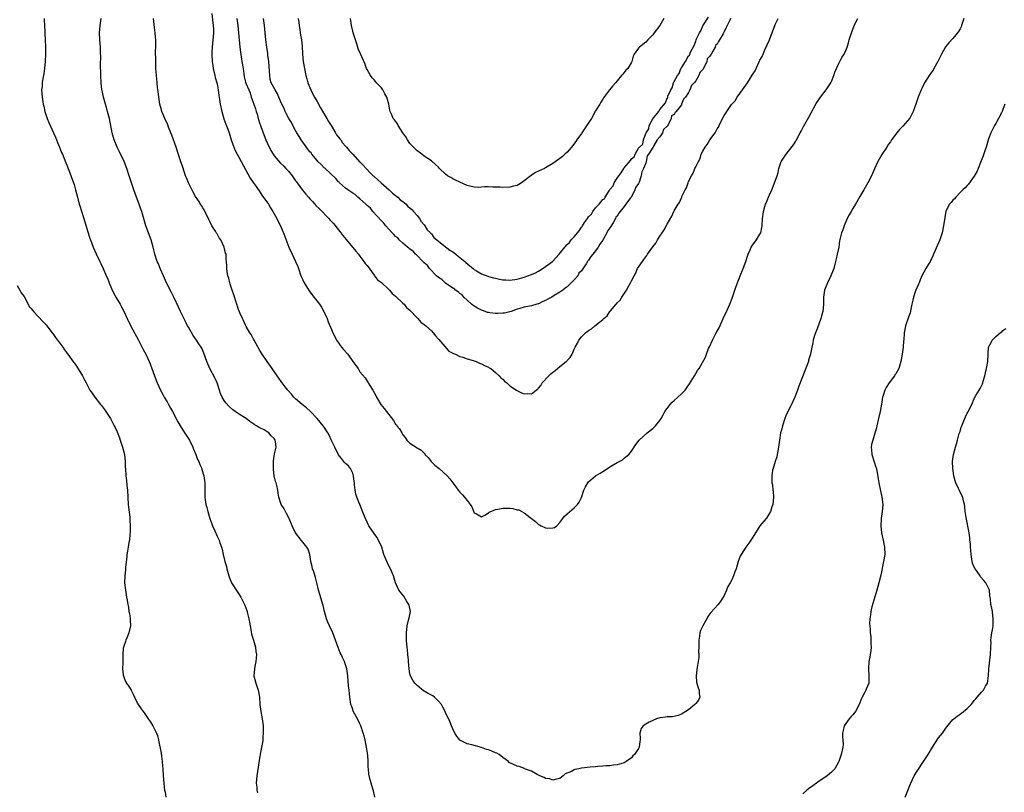
# Model space of a CAD drawing. Units: inches. Extents: x 2616000 to 2619000, y 1512000 to 1515000.
# Drawn here: x 2617180 to 2617455, y 1512440 to 1512657 of the extents above; entities that cross this region are included whole.
import ezdxf

# ---------------------------------------------------------------- set-up
doc = ezdxf.new("R2010")
doc.units = ezdxf.units.IN
doc.header["$MEASUREMENT"] = 0
doc.layers.add('LD26161512_2ft', color=254, linetype='Continuous')

msp = doc.modelspace()

# ---------------------------------------------------------------- linework, layer by layer
at = {"layer": 'LD26161512_2ft'}
for points, elevation in [([(2617233.59, 1512658.41), (2617233.81, 1512655.81), (2617233.93, 1512655), (2617233.97, 1512654.03), (2617233.98, 1512653), (2617233.66, 1512649), (2617233.58, 1512647.58), (2617233.56, 1512647), (2617233.61, 1512645), (2617233.81, 1512643.81), (2617233.91, 1512643), (2617234.4, 1512641), (2617234.51, 1512640.51), (2617234.94, 1512639), (2617235, 1512638.68), (2617235.31, 1512637), (2617235.48, 1512635.48), (2617235.7, 1512634.3), (2617235.88, 1512633), (2617236.3, 1512631), (2617236.89, 1512628.89), (2617237.43, 1512627.43), (2617237.98, 1512626.02), (2617238.36, 1512625), (2617239, 1512623), (2617239.66, 1512621), (2617240.07, 1512620.07), (2617240.62, 1512619), (2617241, 1512618.35), (2617241.76, 1512617), (2617243, 1512614.75), (2617244.31, 1512612.31), (2617245.11, 1512611.11), (2617245.66, 1512610.34), (2617246.75, 1512608.75), (2617247.58, 1512607.58), (2617249.38, 1512605), (2617250.01, 1512604.01), (2617250.63, 1512603), (2617251, 1512602.33), (2617251.77, 1512601), (2617252.16, 1512600.16), (2617252.74, 1512599), (2617253.4, 1512597.4), (2617253.58, 1512597), (2617253.99, 1512595.99), (2617255.1, 1512593), (2617256, 1512591), (2617256.99, 1512588.99), (2617257.6, 1512587.6), (2617257.77, 1512587), (2617258.45, 1512585), (2617258.61, 1512584.61), (2617259, 1512583.82), (2617259.41, 1512583), (2617260.77, 1512580.77), (2617262.09, 1512579), (2617263, 1512577.86), (2617263.66, 1512577), (2617264.21, 1512576.21), (2617264.93, 1512575), (2617265.84, 1512573), (2617266.13, 1512572.13), (2617267, 1512569.97), (2617267.43, 1512569), (2617267.95, 1512567.95), (2617268.48, 1512567), (2617269, 1512566.18), (2617269.5, 1512565.5), (2617270.39, 1512564.39), (2617271.59, 1512563), (2617273.06, 1512561), (2617273.85, 1512559.85), (2617274.47, 1512559), (2617275, 1512558.13), (2617276.43, 1512556.43), (2617277, 1512555.49), (2617277.2, 1512555.2), (2617277.29, 1512555), (2617277.74, 1512554.26), (2617278.58, 1512553), (2617278.75, 1512552.75), (2617279.46, 1512551.46), (2617279.67, 1512551), (2617280.84, 1512549), (2617281.83, 1512547.83), (2617282.4, 1512547), (2617284.43, 1512544.43), (2617285, 1512543.47), (2617285.22, 1512543.22), (2617285.38, 1512543), (2617286.12, 1512542.12), (2617286.69, 1512541), (2617286.82, 1512540.82), (2617287, 1512540.48), (2617287.7, 1512539.7), (2617288.17, 1512539), (2617289, 1512538.11), (2617291, 1512536.81), (2617292.16, 1512536.16), (2617293.13, 1512535.13), (2617293.21, 1512535), (2617294.08, 1512534.08), (2617294.97, 1512532.97), (2617296, 1512532), (2617297.17, 1512531), (2617299.4, 1512529), (2617300.16, 1512528.16), (2617301.05, 1512527.05), (2617301.87, 1512525.87), (2617302.52, 1512525), (2617303, 1512524.4), (2617303.68, 1512523.68), (2617304.27, 1512523), (2617305, 1512522.07), (2617305.88, 1512521), (2617306.32, 1512520.32), (2617307, 1512518.63), (2617307.68, 1512518.32), (2617309, 1512517.54), (2617309.98, 1512517.98), (2617311, 1512518.61), (2617311.21, 1512518.79), (2617313, 1512519.56), (2617313.64, 1512519.64), (2617315, 1512519.96), (2617315.92, 1512519.92), (2617317, 1512519.9), (2617317.8, 1512519.8), (2617319, 1512519.51), (2617319.45, 1512519.45), (2617320.29, 1512519), (2617321, 1512518.67), (2617322.68, 1512517.32), (2617324.2, 1512516.2), (2617325, 1512515.4), (2617325.29, 1512515.29), (2617325.72, 1512515), (2617327, 1512514.47), (2617327.64, 1512514.36), (2617329, 1512514.41), (2617329.48, 1512514.52), (2617330.11, 1512515), (2617331, 1512515.96), (2617331.8, 1512517), (2617332.29, 1512517.71), (2617333, 1512518.33), (2617335, 1512519.99), (2617335.88, 1512521), (2617336.34, 1512521.66), (2617337, 1512522.89), (2617337.71, 1512525), (2617338.13, 1512525.87), (2617338.77, 1512527), (2617339, 1512527.28), (2617341, 1512529), (2617342.22, 1512529.78), (2617343.5, 1512530.5), (2617345, 1512531.46), (2617347, 1512532.68), (2617348.5, 1512533.5), (2617349, 1512533.89), (2617350.3, 1512535), (2617351, 1512535.9), (2617352.22, 1512537.78), (2617353.15, 1512539), (2617355.42, 1512541), (2617357, 1512542.26), (2617357.75, 1512543), (2617359, 1512544.49), (2617359.31, 1512545), (2617359.91, 1512546.09), (2617360.4, 1512547), (2617361, 1512547.81), (2617361.86, 1512549), (2617362.41, 1512549.59), (2617363, 1512550.09), (2617364.04, 1512551), (2617365, 1512551.91), (2617366.04, 1512553), (2617366.44, 1512553.56), (2617367.23, 1512554.77), (2617368.64, 1512557), (2617369, 1512557.61), (2617369.55, 1512558.45), (2617369.94, 1512559), (2617371.76, 1512562.24), (2617372.01, 1512563), (2617372.61, 1512564.61), (2617372.86, 1512565.14), (2617373.7, 1512567), (2617374.78, 1512569), (2617375, 1512569.45), (2617375.56, 1512570.44), (2617377, 1512573.65), (2617377.44, 1512574.56), (2617378.17, 1512576.17), (2617378.57, 1512577), (2617379.25, 1512578.75), (2617379.97, 1512581), (2617380.21, 1512581.79), (2617381, 1512583.71), (2617381.49, 1512585), (2617382.28, 1512587), (2617383.01, 1512589), (2617383.49, 1512590.51), (2617383.67, 1512591), (2617384.26, 1512592.26), (2617384.58, 1512593), (2617384.74, 1512593.26), (2617386.02, 1512595), (2617387, 1512596.59), (2617387.21, 1512597), (2617387.54, 1512598.46), (2617387.65, 1512599), (2617387.75, 1512601), (2617387.87, 1512602.13), (2617387.98, 1512603), (2617388.34, 1512604.34), (2617388.55, 1512605), (2617388.7, 1512605.3), (2617389, 1512606.09), (2617389.38, 1512607), (2617389.67, 1512607.67), (2617390.29, 1512609), (2617391, 1512610.76), (2617391.11, 1512611), (2617391.82, 1512613), (2617392.09, 1512613.91), (2617392.31, 1512615), (2617392.95, 1512617), (2617393, 1512617.09), (2617393.81, 1512618.19), (2617394.29, 1512619), (2617395, 1512619.87), (2617396.36, 1512621.64), (2617397, 1512622.62), (2617397.23, 1512623), (2617398.28, 1512625), (2617398.5, 1512625.5), (2617399.19, 1512626.81), (2617400.65, 1512629.35), (2617401.37, 1512630.63), (2617402.77, 1512633.23), (2617403.57, 1512634.43), (2617403.98, 1512635), (2617405.5, 1512637), (2617406.82, 1512639), (2617407, 1512639.35), (2617407.66, 1512641), (2617408, 1512642), (2617408.42, 1512643), (2617409, 1512644.2), (2617409.96, 1512646.04), (2617410.53, 1512647), (2617411, 1512648.08), (2617411.39, 1512649), (2617411.81, 1512650.19), (2617412, 1512651), (2617412.42, 1512652.42), (2617413.34, 1512655), (2617414.44, 1512657)], 8370), ([(2617257.72, 1512657), (2617257.86, 1512655.86), (2617257.98, 1512655), (2617258.17, 1512653.83), (2617258.37, 1512652.37), (2617258.61, 1512651), (2617258.79, 1512649.21), (2617258.93, 1512647), (2617259.14, 1512645), (2617259.45, 1512643), (2617259.85, 1512641), (2617260.12, 1512640.12), (2617260.41, 1512639), (2617261.23, 1512637), (2617261.83, 1512635.83), (2617262.27, 1512635), (2617263, 1512633.81), (2617264, 1512632), (2617265.76, 1512629), (2617266.17, 1512628.17), (2617266.93, 1512627), (2617268.15, 1512625), (2617268.45, 1512624.45), (2617269, 1512623.82), (2617269.34, 1512623.34), (2617269.62, 1512623), (2617270.17, 1512622.17), (2617271, 1512621.3), (2617271.25, 1512621), (2617272.01, 1512620.01), (2617273.01, 1512619), (2617274.92, 1512616.92), (2617275, 1512616.86), (2617275.9, 1512615.9), (2617276.71, 1512615), (2617277.83, 1512613.83), (2617278.74, 1512613), (2617278.85, 1512612.85), (2617279, 1512612.76), (2617279.89, 1512611.89), (2617280.98, 1512611), (2617283.19, 1512609), (2617284.09, 1512608.09), (2617285, 1512607.49), (2617285.26, 1512607.26), (2617285.58, 1512607), (2617286.27, 1512606.27), (2617287, 1512605.77), (2617287.93, 1512605), (2617288.41, 1512604.41), (2617289, 1512603.98), (2617289.49, 1512603.49), (2617290.02, 1512603), (2617291, 1512601.86), (2617291.68, 1512601), (2617292.13, 1512600.13), (2617293, 1512599.2), (2617293.16, 1512599), (2617293.86, 1512597.86), (2617294.74, 1512597), (2617294.83, 1512596.83), (2617295, 1512596.72), (2617295.74, 1512595.74), (2617297, 1512594.66), (2617298.54, 1512593.46), (2617300.15, 1512592.15), (2617301, 1512591.64), (2617301.38, 1512591.38), (2617301.85, 1512591), (2617302.47, 1512590.47), (2617303, 1512590.09), (2617304.37, 1512589), (2617304.67, 1512588.67), (2617305.75, 1512587.75), (2617306.68, 1512587), (2617307, 1512586.71), (2617307.64, 1512586.36), (2617309, 1512585.51), (2617310.83, 1512584.83), (2617311, 1512584.79), (2617312.41, 1512584.41), (2617313, 1512584.27), (2617314.06, 1512584.06), (2617315, 1512583.85), (2617315.82, 1512583.82), (2617317, 1512583.72), (2617319, 1512584.02), (2617321, 1512584.62), (2617323, 1512585.33), (2617324.16, 1512585.84), (2617325, 1512586.24), (2617325.5, 1512586.51), (2617327, 1512587.57), (2617328.88, 1512589), (2617330.78, 1512591), (2617332.35, 1512593), (2617333, 1512593.73), (2617333.67, 1512594.33), (2617334.16, 1512595), (2617335, 1512595.91), (2617336.39, 1512597.61), (2617337, 1512598.58), (2617337.21, 1512598.79), (2617337.31, 1512599), (2617337.89, 1512599.89), (2617338.68, 1512601), (2617339, 1512601.44), (2617339.81, 1512602.19), (2617340.25, 1512603), (2617341, 1512603.97), (2617341.96, 1512605), (2617343, 1512606.3), (2617343.44, 1512606.56), (2617343.64, 1512607), (2617344.79, 1512608.79), (2617345, 1512609.1), (2617345.86, 1512610.14), (2617346.21, 1512611), (2617347, 1512612.35), (2617347.45, 1512613), (2617348.16, 1512613.84), (2617348.85, 1512615), (2617349, 1512615.2), (2617350.73, 1512617.27), (2617351, 1512617.73), (2617351.77, 1512618.23), (2617352.06, 1512619), (2617353, 1512620.68), (2617353.27, 1512621), (2617354.18, 1512621.82), (2617354.36, 1512623), (2617355, 1512624.78), (2617355.1, 1512625), (2617355.9, 1512626.1), (2617356.01, 1512627), (2617357, 1512628.9), (2617357.28, 1512629.28), (2617358.67, 1512631), (2617359, 1512631.48), (2617360.57, 1512633.43), (2617361, 1512634.71), (2617361.18, 1512634.82), (2617361.17, 1512635), (2617361.22, 1512635.22), (2617362.08, 1512637), (2617362.42, 1512637.58), (2617362.83, 1512639), (2617363, 1512639.36), (2617363.92, 1512641), (2617364.37, 1512641.63), (2617364.88, 1512643), (2617365, 1512643.22), (2617366.14, 1512645), (2617367, 1512646.55), (2617367.25, 1512646.75), (2617367.32, 1512647), (2617367.55, 1512647.55), (2617368.59, 1512649.41), (2617369, 1512650.62), (2617369.18, 1512651), (2617369.26, 1512651.26), (2617370.07, 1512653), (2617370.42, 1512653.58), (2617371, 1512654.97), (2617372.61, 1512657.39)], 8368), ([(2617186.56, 1512657), (2617186.6, 1512656.6), (2617186.66, 1512655), (2617186.77, 1512653.23), (2617186.81, 1512652.81), (2617186.93, 1512651), (2617187.02, 1512649), (2617187.02, 1512647.02), (2617186.9, 1512645), (2617186.68, 1512643), (2617186.47, 1512641.53), (2617186.23, 1512640.23), (2617186.06, 1512639), (2617186.01, 1512637.99), (2617185.88, 1512637), (2617186.02, 1512635), (2617186.37, 1512633), (2617186.48, 1512632.48), (2617186.83, 1512631), (2617187.47, 1512629), (2617187.89, 1512627.89), (2617189.23, 1512625), (2617189.74, 1512623.74), (2617190.09, 1512623), (2617190.32, 1512622.32), (2617190.93, 1512621), (2617191.5, 1512619.5), (2617191.73, 1512619), (2617192.22, 1512617.78), (2617192.63, 1512616.63), (2617193, 1512615.74), (2617193.19, 1512615.19), (2617193.47, 1512614.53), (2617194.85, 1512611), (2617195, 1512610.52), (2617195.42, 1512609), (2617195.91, 1512607), (2617196.42, 1512605), (2617196.56, 1512604.56), (2617197.04, 1512603.04), (2617197.72, 1512601), (2617198.49, 1512598.49), (2617198.92, 1512597), (2617199.43, 1512595.43), (2617199.56, 1512595), (2617200.34, 1512593), (2617201.16, 1512591.16), (2617202.2, 1512589), (2617202.44, 1512588.44), (2617203.12, 1512587), (2617203.97, 1512585), (2617204.29, 1512584.29), (2617204.78, 1512583), (2617205.46, 1512581.46), (2617205.65, 1512581), (2617206.71, 1512579), (2617207.89, 1512577), (2617208.29, 1512576.29), (2617209, 1512574.9), (2617209.87, 1512573), (2617210.89, 1512570.89), (2617213, 1512566.99), (2617214.32, 1512564.32), (2617215.02, 1512563), (2617215.98, 1512561), (2617216.3, 1512560.3), (2617216.79, 1512559), (2617217.91, 1512555.91), (2617218.26, 1512555), (2617219.15, 1512553), (2617219.79, 1512551.79), (2617220.24, 1512551), (2617221, 1512549.74), (2617221.42, 1512549), (2617221.97, 1512547.97), (2617222.52, 1512547), (2617224.06, 1512544.06), (2617225, 1512542.52), (2617226.4, 1512540.4), (2617227.27, 1512539), (2617228.24, 1512537), (2617228.44, 1512536.44), (2617229.03, 1512535), (2617229.57, 1512533.57), (2617229.86, 1512533), (2617230.15, 1512532.15), (2617230.71, 1512531), (2617230.77, 1512530.77), (2617231.34, 1512529), (2617231.59, 1512527), (2617231.57, 1512526.43), (2617231.63, 1512523.63), (2617231.61, 1512523), (2617231.69, 1512522.31), (2617231.88, 1512521), (2617232.12, 1512520.12), (2617232.41, 1512519), (2617233, 1512517.04), (2617233.53, 1512515.53), (2617233.74, 1512515), (2617234.37, 1512513.63), (2617235, 1512512.14), (2617235.56, 1512511), (2617235.8, 1512510.2), (2617236.22, 1512509), (2617236.42, 1512508.42), (2617236.73, 1512507), (2617237.22, 1512505), (2617237.62, 1512503.62), (2617237.75, 1512503), (2617238.28, 1512501), (2617238.45, 1512500.45), (2617239.09, 1512499), (2617240.62, 1512496.62), (2617241, 1512496.07), (2617241.66, 1512495), (2617242.78, 1512492.78), (2617243.33, 1512491.33), (2617243.42, 1512491), (2617243.53, 1512490.47), (2617243.9, 1512489), (2617244.25, 1512487), (2617244.57, 1512485.43), (2617244.69, 1512484.69), (2617245.18, 1512483), (2617245.73, 1512481), (2617245.86, 1512479.86), (2617246.01, 1512479), (2617245.91, 1512477.91), (2617245.88, 1512477), (2617245.58, 1512475.58), (2617245.47, 1512475), (2617245.33, 1512473), (2617245.82, 1512471), (2617246.53, 1512469), (2617246.62, 1512468.62), (2617246.93, 1512467), (2617247, 1512465), (2617247.23, 1512463), (2617247.62, 1512461), (2617247.88, 1512459), (2617247.94, 1512457), (2617247.84, 1512455.84), (2617247.8, 1512455), (2617247.7, 1512454.3), (2617247.1, 1512451.1), (2617247.08, 1512450.92), (2617247, 1512450.53), (2617246.13, 1512445), (2617246.03, 1512444.03), (2617246, 1512443), (2617246.13, 1512441.87), (2617246.16, 1512441), (2617246.3, 1512440.3)], 8376), ([(2617279.16, 1512439), (2617278.81, 1512440.81), (2617278.66, 1512441.34), (2617278.15, 1512443), (2617277.85, 1512443.85), (2617277.49, 1512445.49), (2617277.36, 1512447), (2617277.32, 1512447.32), (2617277.31, 1512449), (2617277.2, 1512450.8), (2617276.87, 1512453), (2617276.44, 1512455), (2617276.17, 1512456.17), (2617275.95, 1512457), (2617275.27, 1512459), (2617275, 1512459.58), (2617274.28, 1512461), (2617273.15, 1512463.15), (2617273, 1512463.62), (2617272.61, 1512464.61), (2617272.5, 1512465), (2617272.15, 1512467), (2617272.08, 1512468.08), (2617271.95, 1512469), (2617271.81, 1512470.19), (2617271.62, 1512473), (2617271.35, 1512475), (2617271, 1512476.1), (2617270.7, 1512477), (2617270.12, 1512478.12), (2617269.75, 1512479), (2617269.48, 1512479.48), (2617268.92, 1512480.92), (2617267.42, 1512485), (2617266.51, 1512487), (2617266.01, 1512488.01), (2617265.63, 1512489), (2617265.05, 1512491), (2617264.69, 1512492.69), (2617264.61, 1512493), (2617264.42, 1512493.59), (2617263.79, 1512495.79), (2617263.4, 1512497), (2617262.91, 1512499), (2617262.52, 1512500.52), (2617262.07, 1512502.07), (2617261.73, 1512503), (2617261.62, 1512503.62), (2617261.25, 1512505), (2617260.94, 1512507), (2617260.47, 1512508.47), (2617260.18, 1512509), (2617259, 1512510.46), (2617258.59, 1512511), (2617256.96, 1512513), (2617256.02, 1512515), (2617255.24, 1512517), (2617254.47, 1512518.47), (2617254.14, 1512519), (2617253.77, 1512519.77), (2617252.95, 1512521), (2617252.31, 1512523), (2617252.16, 1512524.16), (2617252.01, 1512525), (2617251.72, 1512526.28), (2617251.53, 1512527), (2617251.37, 1512527.37), (2617251.02, 1512529), (2617250.79, 1512530.79), (2617250.77, 1512533), (2617250.79, 1512533.21), (2617251.12, 1512535.12), (2617251.54, 1512537), (2617251.37, 1512538.63), (2617251.3, 1512539), (2617251, 1512539.41), (2617250.18, 1512540.18), (2617249.49, 1512541), (2617249, 1512541.34), (2617248.18, 1512541.82), (2617247, 1512542.4), (2617246.58, 1512542.58), (2617246.05, 1512543), (2617245.38, 1512543.38), (2617245, 1512543.68), (2617244.18, 1512544.18), (2617243.11, 1512545), (2617241, 1512546.33), (2617239.44, 1512547.44), (2617238.39, 1512548.39), (2617237.45, 1512549.45), (2617237, 1512550.07), (2617236.44, 1512551), (2617235.99, 1512551.99), (2617235.65, 1512553), (2617235.01, 1512555.01), (2617234.38, 1512556.38), (2617232.97, 1512559), (2617232.38, 1512560.38), (2617232.15, 1512561), (2617231.35, 1512563.35), (2617230.73, 1512564.73), (2617230.57, 1512565), (2617229.95, 1512565.95), (2617229.24, 1512567), (2617228.31, 1512568.31), (2617227, 1512570.56), (2617226.77, 1512571), (2617226.17, 1512572.17), (2617224.79, 1512575), (2617224.23, 1512576.23), (2617223, 1512578.77), (2617222.26, 1512580.26), (2617221.86, 1512581), (2617221.59, 1512581.59), (2617220.88, 1512583), (2617220.02, 1512585), (2617219.19, 1512586.81), (2617218.5, 1512588.5), (2617218.25, 1512589), (2617217.61, 1512591), (2617217.48, 1512591.48), (2617217.13, 1512593), (2617216.53, 1512595), (2617215.78, 1512597), (2617215.06, 1512599), (2617213.93, 1512603), (2617213.67, 1512603.67), (2617213.21, 1512605), (2617212.41, 1512607), (2617211.67, 1512609), (2617211.02, 1512611.02), (2617210.42, 1512613), (2617209.74, 1512615), (2617208.96, 1512617), (2617207.68, 1512619.68), (2617207.03, 1512621), (2617206.2, 1512623), (2617205.64, 1512625), (2617204.86, 1512629), (2617204.36, 1512631), (2617204.04, 1512632.04), (2617203.8, 1512633), (2617203.24, 1512635), (2617202.82, 1512636.82), (2617202.78, 1512637), (2617202.54, 1512639), (2617202.48, 1512641), (2617202.4, 1512644.4), (2617202.41, 1512645), (2617202.44, 1512645.56), (2617202.33, 1512648.33), (2617202.34, 1512649), (2617202.21, 1512651), (2617202.12, 1512653), (2617202.24, 1512655), (2617202.56, 1512657)], 8374), ([(2617444.06, 1512657), (2617443.62, 1512655.62), (2617443.45, 1512655), (2617443.31, 1512654.69), (2617443, 1512654.08), (2617442.59, 1512653.4), (2617442.3, 1512653), (2617441, 1512651.38), (2617439.84, 1512650.16), (2617438.97, 1512649.03), (2617437.78, 1512647), (2617436.79, 1512645), (2617435.71, 1512643), (2617435.45, 1512642.55), (2617435, 1512641.98), (2617434.33, 1512641), (2617433.06, 1512639), (2617432.4, 1512637.6), (2617432.09, 1512637), (2617431.27, 1512635), (2617430.69, 1512633.31), (2617429.87, 1512631), (2617428.92, 1512629.08), (2617427, 1512626.85), (2617426.08, 1512625.92), (2617425.27, 1512625), (2617423.85, 1512623), (2617423.51, 1512622.49), (2617423, 1512621.8), (2617422.48, 1512621), (2617421.07, 1512618.93), (2617420.37, 1512617.63), (2617420.01, 1512617), (2617419.05, 1512614.95), (2617418.19, 1512613), (2617417.23, 1512611), (2617416.12, 1512609), (2617415, 1512607.15), (2617413.73, 1512605), (2617413, 1512603.86), (2617412.49, 1512603), (2617411.96, 1512602.04), (2617411.4, 1512601), (2617410.56, 1512599), (2617410.16, 1512597.84), (2617409.84, 1512597), (2617409.47, 1512595.47), (2617409.27, 1512594.73), (2617409.03, 1512593), (2617408.64, 1512591), (2617408.32, 1512589.68), (2617408.17, 1512589), (2617407.63, 1512587), (2617407.48, 1512586.52), (2617406.85, 1512585), (2617405.87, 1512583), (2617405.08, 1512581), (2617404.79, 1512579), (2617404.76, 1512577), (2617404.56, 1512575), (2617404.19, 1512573.81), (2617404, 1512573), (2617403, 1512570.17), (2617402.53, 1512569), (2617402.26, 1512568.26), (2617401.89, 1512567), (2617401.82, 1512566.18), (2617401.49, 1512565), (2617401.12, 1512563), (2617400.63, 1512561.37), (2617400.54, 1512561), (2617399.6, 1512558.4), (2617397.88, 1512554.12), (2617397.5, 1512553), (2617396.78, 1512551), (2617395.82, 1512549), (2617394.78, 1512547), (2617394.23, 1512545.77), (2617393.96, 1512545), (2617393.3, 1512543), (2617393, 1512541.78), (2617392.78, 1512541), (2617392.45, 1512539), (2617392.19, 1512537), (2617391.98, 1512535.98), (2617391.84, 1512535), (2617391.71, 1512534.29), (2617391.28, 1512533), (2617390.65, 1512531), (2617390.54, 1512530.54), (2617390.32, 1512529), (2617390.36, 1512527), (2617390.48, 1512526.48), (2617390.62, 1512525), (2617390.67, 1512524.67), (2617390.76, 1512523), (2617390.58, 1512521), (2617390.32, 1512520.32), (2617389.96, 1512519), (2617388.83, 1512517.17), (2617388.7, 1512517), (2617387, 1512515.03), (2617386.25, 1512513.75), (2617385.73, 1512513), (2617385, 1512511.8), (2617384.43, 1512511), (2617383.87, 1512510.13), (2617383, 1512509), (2617381.73, 1512507), (2617381.46, 1512506.54), (2617380.85, 1512505), (2617380.3, 1512503), (2617379.93, 1512502.07), (2617379.63, 1512501), (2617379, 1512499.67), (2617378.65, 1512499), (2617378.02, 1512497.98), (2617377.67, 1512497), (2617377, 1512495.48), (2617376.72, 1512495), (2617376, 1512494), (2617375.25, 1512493), (2617373.28, 1512490.72), (2617372.41, 1512489.59), (2617372.15, 1512489), (2617371, 1512487.01), (2617370.33, 1512485.67), (2617370.17, 1512485), (2617370.07, 1512484.07), (2617369.85, 1512483), (2617369.85, 1512481), (2617369.82, 1512479.82), (2617369.88, 1512479), (2617369.88, 1512478.12), (2617369.71, 1512477), (2617369.38, 1512475.38), (2617369.36, 1512474.64), (2617369.1, 1512473), (2617369.23, 1512471.23), (2617369.65, 1512469.65), (2617369.98, 1512469), (2617369.96, 1512467.96), (2617370.17, 1512467), (2617369.76, 1512466.24), (2617369, 1512465.23), (2617368.8, 1512465), (2617367, 1512463.49), (2617366.28, 1512463), (2617365, 1512462.24), (2617364.07, 1512461.93), (2617362.43, 1512461.57), (2617361, 1512461.57), (2617360.54, 1512461.46), (2617359, 1512461.29), (2617358.06, 1512461), (2617357, 1512460.55), (2617356.01, 1512460.01), (2617355, 1512459.51), (2617354.27, 1512459), (2617353.77, 1512458.23), (2617353.33, 1512457), (2617353.43, 1512455.43), (2617353.43, 1512455), (2617353.35, 1512454.65), (2617353.2, 1512453), (2617353, 1512452.68), (2617351.84, 1512451), (2617351.4, 1512450.6), (2617351, 1512450.01), (2617349.57, 1512449), (2617349, 1512448.66), (2617347, 1512448.06), (2617345.97, 1512447.97), (2617345, 1512447.79), (2617343.81, 1512447.81), (2617343, 1512447.7), (2617341.64, 1512447.64), (2617341, 1512447.57), (2617339.42, 1512447.42), (2617337, 1512447.16), (2617336.27, 1512447), (2617335.2, 1512446.8), (2617335, 1512446.7), (2617334.26, 1512446.26), (2617332.47, 1512445.53), (2617331.93, 1512445), (2617331, 1512444.31), (2617330.07, 1512444.07), (2617329, 1512443.76), (2617328.18, 1512444.18), (2617327, 1512444.31), (2617326.59, 1512444.59), (2617325.37, 1512445), (2617325.14, 1512445.14), (2617324.58, 1512445.42), (2617323, 1512446.32), (2617321.11, 1512447), (2617321.05, 1512447.05), (2617319.63, 1512447.63), (2617319, 1512447.72), (2617317, 1512448.65), (2617316.79, 1512448.79), (2617316.62, 1512449), (2617315, 1512450.11), (2617313.96, 1512451), (2617313.36, 1512451.36), (2617313, 1512451.5), (2617311.95, 1512451.95), (2617311, 1512452.3), (2617310.43, 1512452.43), (2617309, 1512452.93), (2617306.35, 1512453.65), (2617305, 1512453.98), (2617303, 1512455), (2617302.1, 1512456.1), (2617301.59, 1512457), (2617301, 1512458.13), (2617300.62, 1512459), (2617300.18, 1512460.18), (2617299, 1512462.7), (2617298.88, 1512463), (2617298.21, 1512464.21), (2617297.8, 1512465), (2617297, 1512465.93), (2617295.85, 1512467), (2617295.37, 1512467.37), (2617295, 1512467.61), (2617294.08, 1512468.08), (2617293, 1512468.76), (2617292.84, 1512468.84), (2617291, 1512470.31), (2617290.65, 1512470.65), (2617290.36, 1512471), (2617289.8, 1512471.8), (2617289.16, 1512473), (2617289, 1512473.57), (2617288.76, 1512475), (2617288.64, 1512477), (2617288.58, 1512477.42), (2617288.46, 1512479), (2617288.3, 1512480.3), (2617288.19, 1512481), (2617288.13, 1512481.87), (2617288.02, 1512483), (2617288, 1512485), (2617288.24, 1512487), (2617288.74, 1512489), (2617288.78, 1512489.22), (2617289.15, 1512491), (2617288.78, 1512492.78), (2617288.72, 1512493), (2617288.18, 1512493.82), (2617287.26, 1512495.26), (2617286.39, 1512496.39), (2617285.89, 1512497), (2617284.98, 1512499), (2617284.39, 1512501), (2617283.54, 1512503), (2617283, 1512503.99), (2617282.5, 1512505), (2617281.71, 1512507), (2617281.09, 1512509), (2617280.22, 1512511), (2617279.78, 1512511.78), (2617279, 1512512.81), (2617277.54, 1512515), (2617277.35, 1512515.35), (2617277, 1512516.03), (2617276.54, 1512517), (2617275.76, 1512519), (2617275.52, 1512519.52), (2617274.17, 1512523), (2617273.89, 1512523.89), (2617273.67, 1512525), (2617273.53, 1512526.47), (2617273.45, 1512527), (2617273.42, 1512527.42), (2617273.23, 1512529), (2617273, 1512529.78), (2617272.38, 1512531), (2617271.77, 1512531.77), (2617271, 1512532.43), (2617270.72, 1512532.72), (2617269.81, 1512533.81), (2617269, 1512534.89), (2617267.97, 1512537), (2617267, 1512538.89), (2617266.35, 1512540.35), (2617265.99, 1512541), (2617265, 1512542.61), (2617264.72, 1512543), (2617263.07, 1512545), (2617261.1, 1512547.1), (2617260.06, 1512548.06), (2617258.85, 1512549), (2617257, 1512550.51), (2617256.48, 1512551), (2617255.83, 1512551.83), (2617254.82, 1512553), (2617254.06, 1512553.94), (2617253.24, 1512555), (2617253.15, 1512555.15), (2617253, 1512555.36), (2617252.34, 1512556.34), (2617251.79, 1512557), (2617251, 1512558.18), (2617250.47, 1512559), (2617249, 1512560.95), (2617247.66, 1512563), (2617247, 1512564.05), (2617245.98, 1512565.98), (2617245.36, 1512567), (2617245.23, 1512567.23), (2617245, 1512567.6), (2617244.51, 1512568.51), (2617244.2, 1512569), (2617243.17, 1512570.83), (2617243, 1512571.15), (2617242.43, 1512572.43), (2617242.12, 1512573), (2617241.37, 1512574.63), (2617241, 1512575.58), (2617239.66, 1512579.66), (2617239.2, 1512581), (2617238.68, 1512582.68), (2617238.56, 1512583), (2617238.29, 1512584.29), (2617238.06, 1512585), (2617237.82, 1512586.18), (2617237.76, 1512587), (2617237.76, 1512587.76), (2617237.65, 1512589), (2617237.55, 1512589.55), (2617237.51, 1512591), (2617237.35, 1512591.35), (2617237.04, 1512593), (2617236.03, 1512595), (2617235.61, 1512595.61), (2617235, 1512596.72), (2617234.87, 1512596.87), (2617234.53, 1512597.47), (2617233.57, 1512599), (2617233, 1512600.21), (2617232.72, 1512600.72), (2617232.61, 1512601), (2617232.18, 1512601.82), (2617231.4, 1512603.4), (2617231, 1512604.01), (2617230.62, 1512604.62), (2617230.36, 1512605), (2617229.86, 1512605.86), (2617229, 1512607.15), (2617228.35, 1512608.35), (2617227, 1512611.04), (2617226.42, 1512612.42), (2617226.2, 1512613), (2617225.81, 1512614.19), (2617225.39, 1512615.39), (2617224.81, 1512617.19), (2617223.53, 1512621), (2617222.34, 1512624.34), (2617222.08, 1512625), (2617221.42, 1512626.58), (2617221.19, 1512627.19), (2617220.36, 1512629), (2617219.55, 1512631), (2617219.42, 1512631.42), (2617219, 1512633), (2617218.7, 1512635), (2617218.53, 1512636.53), (2617218.35, 1512637.65), (2617218.23, 1512639), (2617218.15, 1512640.15), (2617218.01, 1512641), (2617217.92, 1512642.08), (2617217.88, 1512643), (2617217.82, 1512643.82), (2617217.84, 1512645), (2617217.87, 1512646.13), (2617217.8, 1512647), (2617217.76, 1512647.76), (2617217.82, 1512649), (2617217.83, 1512650.17), (2617217.84, 1512651), (2617217.81, 1512651.81), (2617217.71, 1512653), (2617217.49, 1512654.51), (2617217.25, 1512657)], 8372), ([(2617240.55, 1512657), (2617240.81, 1512655), (2617241.03, 1512653), (2617241.39, 1512649), (2617241.6, 1512647.6), (2617241.76, 1512646.24), (2617241.98, 1512645), (2617242.27, 1512643), (2617242.53, 1512641.47), (2617242.64, 1512640.64), (2617243, 1512639.15), (2617243.07, 1512638.93), (2617243.86, 1512637), (2617244.23, 1512636.23), (2617244.58, 1512635), (2617245, 1512633.74), (2617245.26, 1512633), (2617245.74, 1512631.74), (2617245.91, 1512631), (2617246.19, 1512630.19), (2617246.53, 1512629), (2617247, 1512627.49), (2617247.14, 1512627.14), (2617247.16, 1512627), (2617247.23, 1512626.77), (2617247.87, 1512625), (2617248.65, 1512623), (2617249, 1512622.2), (2617250.07, 1512620.07), (2617250.7, 1512619), (2617251, 1512618.58), (2617252.63, 1512616.63), (2617253.7, 1512615.7), (2617254.28, 1512615), (2617254.62, 1512614.62), (2617255, 1512614.22), (2617255.99, 1512613), (2617256.4, 1512612.4), (2617257, 1512611.59), (2617257.28, 1512611.28), (2617257.43, 1512611), (2617258.94, 1512608.94), (2617259.87, 1512607.87), (2617260.56, 1512607), (2617261, 1512606.49), (2617261.74, 1512605.74), (2617262.39, 1512605), (2617262.66, 1512604.66), (2617263.72, 1512603.72), (2617266.33, 1512601), (2617266.62, 1512600.62), (2617267.6, 1512599.6), (2617269, 1512597.82), (2617269.39, 1512597.39), (2617269.69, 1512597), (2617270.22, 1512596.22), (2617271.16, 1512595.16), (2617273.85, 1512591.85), (2617274.57, 1512591), (2617275, 1512590.47), (2617276.13, 1512589), (2617276.46, 1512588.46), (2617277, 1512587.82), (2617279, 1512585.13), (2617279.11, 1512585), (2617279.89, 1512583.89), (2617281, 1512583.06), (2617283, 1512581.23), (2617283.24, 1512581), (2617284.02, 1512580.02), (2617285, 1512579.27), (2617287, 1512577.36), (2617287.36, 1512577), (2617288.08, 1512576.08), (2617289, 1512575.32), (2617291, 1512573.25), (2617291.26, 1512573), (2617292.03, 1512572.03), (2617293, 1512571.38), (2617293.19, 1512571.19), (2617293.45, 1512571), (2617295, 1512569.55), (2617295.55, 1512569), (2617296.13, 1512568.13), (2617297, 1512567.26), (2617297.11, 1512567.11), (2617299.91, 1512563.91), (2617301, 1512563.34), (2617301.19, 1512563.19), (2617301.72, 1512563), (2617303, 1512562.36), (2617303.83, 1512562.17), (2617305, 1512561.73), (2617306.7, 1512561.3), (2617307.59, 1512561), (2617308.51, 1512560.5), (2617309, 1512560.36), (2617309.84, 1512559.84), (2617311, 1512559.39), (2617311.23, 1512559.23), (2617311.63, 1512559), (2617313, 1512557.93), (2617313.98, 1512557), (2617314.43, 1512556.43), (2617315, 1512556.03), (2617315.47, 1512555.47), (2617316.1, 1512555), (2617317, 1512554.22), (2617318.8, 1512553), (2617318.91, 1512552.91), (2617320.24, 1512552.24), (2617321, 1512551.94), (2617322.01, 1512552.01), (2617323, 1512551.98), (2617324.3, 1512553), (2617324.73, 1512553.27), (2617325, 1512553.54), (2617325.69, 1512554.31), (2617326.06, 1512555), (2617327.86, 1512557), (2617328.48, 1512557.52), (2617329, 1512558.02), (2617329.61, 1512558.39), (2617330.27, 1512559), (2617331, 1512559.57), (2617332.77, 1512561), (2617332.89, 1512561.11), (2617333, 1512561.26), (2617333.9, 1512562.1), (2617334.38, 1512563), (2617335, 1512564.44), (2617335.28, 1512565), (2617335.89, 1512566.11), (2617336.29, 1512567), (2617337, 1512567.89), (2617338.11, 1512569), (2617338.62, 1512569.38), (2617339, 1512569.71), (2617339.84, 1512570.16), (2617340.74, 1512571), (2617342.04, 1512572.04), (2617343, 1512572.76), (2617343.26, 1512573), (2617344.22, 1512573.78), (2617345, 1512574.96), (2617345.17, 1512575.17), (2617346.7, 1512577), (2617346.84, 1512577.16), (2617347, 1512577.37), (2617347.85, 1512578.15), (2617348.34, 1512579), (2617349.67, 1512581), (2617350.34, 1512582.34), (2617350.73, 1512583), (2617351, 1512583.57), (2617351.74, 1512585), (2617352.21, 1512585.79), (2617352.75, 1512587), (2617354.07, 1512589), (2617354.49, 1512589.51), (2617355, 1512590.27), (2617355.35, 1512590.65), (2617355.55, 1512591), (2617357, 1512593.1), (2617357.85, 1512594.15), (2617358.32, 1512595), (2617359, 1512596.09), (2617359.59, 1512597), (2617360.17, 1512597.83), (2617361, 1512599.41), (2617362.34, 1512601.66), (2617362.92, 1512603), (2617363, 1512603.15), (2617364.1, 1512605), (2617364.46, 1512605.54), (2617365, 1512606.84), (2617365.09, 1512607), (2617365.14, 1512607.14), (2617366.07, 1512609), (2617366.39, 1512609.61), (2617366.86, 1512611), (2617367, 1512611.33), (2617367.86, 1512613), (2617368.28, 1512613.72), (2617368.77, 1512615), (2617369, 1512615.51), (2617369.76, 1512617), (2617370.21, 1512617.79), (2617370.58, 1512619), (2617371, 1512619.88), (2617371.63, 1512621), (2617372.24, 1512621.76), (2617372.99, 1512623), (2617374.43, 1512625), (2617374.64, 1512625.36), (2617375, 1512626.07), (2617375.39, 1512626.61), (2617375.54, 1512627), (2617376.05, 1512628.05), (2617377, 1512629.88), (2617377.48, 1512630.53), (2617377.71, 1512631), (2617379, 1512632.92), (2617380.02, 1512633.98), (2617380.63, 1512635), (2617382.12, 1512637), (2617383, 1512638.31), (2617383.33, 1512638.67), (2617383.49, 1512639), (2617384.22, 1512640.22), (2617384.85, 1512641.15), (2617385, 1512641.45), (2617385.67, 1512642.33), (2617385.91, 1512643), (2617386.64, 1512644.64), (2617386.89, 1512645.11), (2617387, 1512645.37), (2617387.64, 1512646.36), (2617387.85, 1512647), (2617388.47, 1512648.47), (2617388.82, 1512649.18), (2617389, 1512649.63), (2617389.68, 1512651), (2617390.02, 1512652.02), (2617390.45, 1512653), (2617391, 1512654.58), (2617391.15, 1512654.85), (2617391.18, 1512655), (2617391.29, 1512655.29), (2617392.13, 1512657)], 8368), ([(2617378.71, 1512657), (2617378.57, 1512656.57), (2617377.79, 1512655), (2617377.49, 1512654.51), (2617377, 1512653.29), (2617376.86, 1512653.14), (2617376.83, 1512653), (2617376.67, 1512652.67), (2617375.66, 1512651), (2617375.4, 1512650.6), (2617375, 1512649.77), (2617374.58, 1512649.42), (2617374.45, 1512649), (2617373.84, 1512647.84), (2617373.3, 1512647), (2617373, 1512646.44), (2617372.25, 1512645.75), (2617372.08, 1512645), (2617371.37, 1512643.37), (2617371, 1512642.69), (2617370.16, 1512641.84), (2617369.87, 1512641), (2617369, 1512639.55), (2617368.55, 1512639), (2617367.79, 1512638.21), (2617367.34, 1512637), (2617367, 1512636.32), (2617366.11, 1512635), (2617365.61, 1512634.39), (2617365.07, 1512633), (2617365, 1512632.87), (2617363.56, 1512631), (2617363.28, 1512630.72), (2617363, 1512630.15), (2617362.23, 1512629.77), (2617362.16, 1512629), (2617361.27, 1512627.27), (2617361, 1512626.85), (2617360.03, 1512625.97), (2617359.71, 1512625), (2617359, 1512623.84), (2617358.21, 1512623), (2617357.22, 1512621.22), (2617357.06, 1512621), (2617357, 1512620.87), (2617355.78, 1512619), (2617355.44, 1512618.56), (2617355.16, 1512617), (2617355, 1512616.48), (2617354.38, 1512615), (2617353.88, 1512614.12), (2617353.75, 1512613), (2617353.14, 1512611.14), (2617353, 1512610.82), (2617352.2, 1512609.8), (2617351.99, 1512609), (2617351, 1512607.11), (2617350.77, 1512606.77), (2617349.43, 1512605), (2617349, 1512604.38), (2617347.86, 1512603), (2617347.45, 1512602.55), (2617347, 1512601.68), (2617346.62, 1512601.38), (2617346.52, 1512601), (2617345.97, 1512599.97), (2617345.2, 1512598.8), (2617345, 1512598.4), (2617344.36, 1512597.64), (2617344.14, 1512597), (2617343.11, 1512595.11), (2617343, 1512594.93), (2617342.13, 1512593.87), (2617341.7, 1512593), (2617341, 1512592.01), (2617340.2, 1512591), (2617339.63, 1512590.37), (2617339, 1512589.33), (2617338.82, 1512589.18), (2617338.76, 1512589), (2617338.37, 1512588.37), (2617337, 1512586.4), (2617336.32, 1512585.68), (2617335.97, 1512585), (2617335, 1512583.89), (2617334.17, 1512583), (2617333, 1512581.92), (2617332.44, 1512581.56), (2617331.83, 1512581), (2617331, 1512580.39), (2617329.42, 1512579.42), (2617328.69, 1512579), (2617327.58, 1512578.42), (2617327, 1512578.07), (2617326.24, 1512577.76), (2617325, 1512577.14), (2617324.89, 1512577.11), (2617324.57, 1512577), (2617323, 1512576.59), (2617322.47, 1512576.47), (2617321, 1512576.17), (2617319.81, 1512575.81), (2617319, 1512575.61), (2617317.32, 1512575), (2617317, 1512574.91), (2617315.46, 1512574.54), (2617315, 1512574.48), (2617313.62, 1512574.38), (2617313, 1512574.39), (2617311.38, 1512574.62), (2617311, 1512574.68), (2617310.75, 1512574.75), (2617310.03, 1512575), (2617309.3, 1512575.3), (2617309, 1512575.39), (2617307.94, 1512575.94), (2617306.66, 1512576.66), (2617306.23, 1512577), (2617305, 1512578.16), (2617304.07, 1512579), (2617303.65, 1512579.65), (2617303, 1512580.03), (2617302.5, 1512580.5), (2617301.74, 1512581), (2617301.4, 1512581.4), (2617301, 1512581.55), (2617299, 1512582.94), (2617297.93, 1512583.93), (2617297, 1512584.54), (2617296.44, 1512585), (2617294.45, 1512587), (2617293.88, 1512587.88), (2617293, 1512588.61), (2617292.82, 1512588.82), (2617290.82, 1512590.82), (2617290.6, 1512591), (2617289.9, 1512591.9), (2617289, 1512592.42), (2617288.7, 1512592.7), (2617288.3, 1512593), (2617287, 1512594.12), (2617286.01, 1512595), (2617285.57, 1512595.57), (2617285, 1512595.96), (2617284.51, 1512596.51), (2617284.02, 1512597), (2617283, 1512598.09), (2617282.23, 1512599), (2617281.72, 1512599.72), (2617281, 1512600.33), (2617278.59, 1512603), (2617277.93, 1512603.93), (2617277, 1512604.7), (2617276.7, 1512605), (2617275, 1512606.55), (2617274.44, 1512607), (2617273.71, 1512607.71), (2617273, 1512608.07), (2617271.66, 1512609), (2617271, 1512609.5), (2617269.31, 1512611), (2617269.19, 1512611.19), (2617269, 1512611.31), (2617268.22, 1512612.22), (2617265.25, 1512615), (2617265.14, 1512615.14), (2617265, 1512615.22), (2617264.14, 1512616.14), (2617263.24, 1512617), (2617263, 1512617.26), (2617261.55, 1512619), (2617261.36, 1512619.36), (2617261, 1512619.68), (2617260.42, 1512620.42), (2617259, 1512622.36), (2617258.55, 1512623), (2617258, 1512624), (2617257.36, 1512625), (2617257, 1512625.63), (2617256.26, 1512627), (2617255.86, 1512627.86), (2617255.13, 1512629), (2617254.39, 1512630.39), (2617254.09, 1512631), (2617253.79, 1512631.79), (2617253, 1512633.41), (2617251.9, 1512635.9), (2617251.23, 1512637), (2617250.16, 1512639), (2617249.91, 1512639.91), (2617249.76, 1512641), (2617249.73, 1512642.27), (2617249.61, 1512643.61), (2617249.5, 1512645), (2617249.25, 1512646.75), (2617249.21, 1512647.21), (2617248.9, 1512649), (2617248.66, 1512651), (2617248.5, 1512653), (2617248.32, 1512655), (2617248.02, 1512657)], 8368), ([(2617360.12, 1512657), (2617358.94, 1512655), (2617357.4, 1512653), (2617357, 1512652.44), (2617355.64, 1512651), (2617355, 1512650.36), (2617353.27, 1512649), (2617353, 1512648.68), (2617351.76, 1512647), (2617351.53, 1512646.47), (2617351.1, 1512645), (2617351, 1512644.76), (2617349.99, 1512643), (2617349.49, 1512642.51), (2617349, 1512641.88), (2617348.58, 1512641.42), (2617348.26, 1512641), (2617347, 1512639.56), (2617346.53, 1512639), (2617345.81, 1512638.19), (2617344.88, 1512637), (2617343.22, 1512634.78), (2617343, 1512634.45), (2617342.44, 1512633.56), (2617342.14, 1512633), (2617341, 1512631.15), (2617339.79, 1512629), (2617339, 1512627.75), (2617337.92, 1512626.08), (2617337.13, 1512625), (2617337, 1512624.77), (2617335.72, 1512623), (2617335.45, 1512622.55), (2617334.24, 1512621), (2617333, 1512619.59), (2617332.4, 1512619), (2617331.67, 1512618.33), (2617331, 1512617.81), (2617329, 1512616.37), (2617327, 1512615.16), (2617326.67, 1512615), (2617324.13, 1512613.87), (2617322.91, 1512613.09), (2617321, 1512611.54), (2617320.22, 1512611), (2617319.46, 1512610.54), (2617319, 1512610.28), (2617317.98, 1512610.02), (2617317, 1512609.79), (2617315, 1512609.73), (2617314.22, 1512609.78), (2617313, 1512609.83), (2617312.19, 1512609.81), (2617311, 1512609.84), (2617309.84, 1512609.84), (2617309, 1512609.75), (2617308.29, 1512609.71), (2617307, 1512609.8), (2617305, 1512610.28), (2617303, 1512611.14), (2617301.77, 1512611.77), (2617301, 1512612.14), (2617300.47, 1512612.47), (2617299.55, 1512613), (2617299, 1512613.44), (2617297.31, 1512615), (2617297, 1512615.34), (2617296.16, 1512616.16), (2617295, 1512617.17), (2617293, 1512618.47), (2617292.34, 1512619), (2617291.56, 1512619.56), (2617291, 1512619.93), (2617290.49, 1512620.49), (2617289.97, 1512621), (2617289, 1512622.03), (2617288.31, 1512623), (2617287.83, 1512623.83), (2617287.02, 1512625), (2617285.75, 1512627), (2617285.48, 1512627.48), (2617284.64, 1512628.64), (2617284.34, 1512629), (2617283.94, 1512630.06), (2617283.49, 1512631), (2617283.35, 1512631.35), (2617283.12, 1512633), (2617282.5, 1512635), (2617281.94, 1512635.94), (2617281.41, 1512637), (2617281, 1512637.61), (2617279.68, 1512639), (2617279.36, 1512639.36), (2617279, 1512639.84), (2617278.4, 1512640.4), (2617277.97, 1512641), (2617277, 1512642.76), (2617276.89, 1512643), (2617276.39, 1512644.39), (2617275.15, 1512647.15), (2617274.55, 1512648.55), (2617274.13, 1512649.87), (2617273.72, 1512651), (2617273.54, 1512651.54), (2617273.12, 1512653), (2617273, 1512653.48), (2617272.69, 1512655), (2617272.45, 1512656.45), (2617272.37, 1512657)], 8366), ([(2617455.51, 1512633), (2617455, 1512631.49), (2617454.8, 1512631), (2617454.57, 1512630.57), (2617453.8, 1512629), (2617453, 1512627.56), (2617452.63, 1512627), (2617451.62, 1512625), (2617451, 1512623.3), (2617450.3, 1512621), (2617449.92, 1512619.92), (2617449.46, 1512618.54), (2617448.7, 1512616.7), (2617448.06, 1512615), (2617447.78, 1512614.22), (2617447, 1512612.84), (2617445.4, 1512610.6), (2617445, 1512610.26), (2617444.43, 1512609.57), (2617443.77, 1512609), (2617443, 1512608.29), (2617441.79, 1512607), (2617441.44, 1512606.56), (2617441, 1512606.16), (2617440.5, 1512605.5), (2617440.04, 1512605), (2617439, 1512603.04), (2617438.72, 1512601.28), (2617438.42, 1512599), (2617437.96, 1512597), (2617437.31, 1512595), (2617437, 1512594.17), (2617436.62, 1512593.38), (2617436.07, 1512592.07), (2617435.6, 1512591), (2617435.39, 1512590.61), (2617435, 1512589.73), (2617434.74, 1512589.26), (2617434.62, 1512589), (2617433.42, 1512587), (2617432.35, 1512585), (2617431.86, 1512583.86), (2617431.52, 1512583), (2617431.4, 1512582.6), (2617431, 1512581.81), (2617430.67, 1512581), (2617430.46, 1512580.46), (2617429.96, 1512579), (2617429.82, 1512578.18), (2617429.54, 1512577), (2617429.16, 1512575.16), (2617429.15, 1512575), (2617429, 1512574.64), (2617428.61, 1512573.39), (2617427.72, 1512571), (2617427.37, 1512569), (2617427.24, 1512567), (2617427.2, 1512566.8), (2617427.05, 1512565), (2617426.81, 1512563), (2617426.48, 1512561), (2617425.84, 1512559), (2617425, 1512557.58), (2617424.77, 1512557.23), (2617424.64, 1512557), (2617423.2, 1512555), (2617422.33, 1512553.67), (2617422, 1512553), (2617421.49, 1512551.49), (2617421.31, 1512551), (2617420.99, 1512549.01), (2617420.69, 1512547), (2617420.22, 1512545), (2617419.72, 1512543), (2617419.6, 1512542.4), (2617419, 1512540.23), (2617418.55, 1512539), (2617418.24, 1512537.76), (2617418.1, 1512537), (2617418.23, 1512536.23), (2617418.31, 1512535), (2617419, 1512532.9), (2617419.45, 1512531.45), (2617419.58, 1512531), (2617420.13, 1512528.13), (2617420.29, 1512527), (2617420.75, 1512524.75), (2617421.13, 1512523), (2617421.35, 1512521), (2617421.23, 1512519), (2617420.95, 1512517), (2617420.84, 1512515), (2617421.02, 1512513), (2617421.48, 1512511), (2617421.86, 1512509), (2617421.91, 1512507), (2617421.62, 1512505), (2617420.8, 1512501.2), (2617420.26, 1512499), (2617419.99, 1512498.01), (2617419.68, 1512497), (2617418.34, 1512492.34), (2617418.03, 1512491), (2617417.96, 1512490.04), (2617417.75, 1512489), (2617417.66, 1512487.66), (2617417.81, 1512486.19), (2617417.87, 1512485), (2617418.01, 1512484.01), (2617418.07, 1512483), (2617418.04, 1512481.96), (2617418.11, 1512481), (2617418.01, 1512480.01), (2617417.88, 1512479), (2617417.75, 1512478.25), (2617417.51, 1512477), (2617417.34, 1512475), (2617417.52, 1512473), (2617417.48, 1512471.48), (2617417.45, 1512471), (2617416.71, 1512469.29), (2617416.62, 1512469), (2617416.23, 1512468.23), (2617415.57, 1512467), (2617415.38, 1512466.62), (2617414.73, 1512465), (2617413.73, 1512463), (2617413, 1512462.12), (2617412.45, 1512461.55), (2617412, 1512461), (2617411, 1512459.71), (2617410.6, 1512459), (2617410.25, 1512457.75), (2617410.13, 1512457), (2617410.11, 1512456.11), (2617410.21, 1512455), (2617410.25, 1512453.75), (2617410.21, 1512453), (2617409.77, 1512451), (2617409.07, 1512449), (2617409, 1512448.86), (2617407.91, 1512447), (2617407.52, 1512446.48), (2617407, 1512446), (2617405.85, 1512445), (2617403.23, 1512443.23), (2617401.77, 1512442.23), (2617400.6, 1512441.4), (2617400.09, 1512441), (2617399, 1512440.01)], 8374), ([(2617179, 1512582.24), (2617179.78, 1512581), (2617180.17, 1512580.17), (2617181, 1512579.17), (2617182.14, 1512577), (2617182.4, 1512576.4), (2617183, 1512575.82), (2617183.32, 1512575.32), (2617183.58, 1512575), (2617186.21, 1512572.21), (2617187, 1512571.46), (2617187.22, 1512571.22), (2617187.38, 1512571), (2617188.89, 1512569), (2617188.93, 1512568.93), (2617189, 1512568.85), (2617189.75, 1512567.75), (2617190.37, 1512567), (2617190.58, 1512566.58), (2617191, 1512566.14), (2617191.86, 1512565), (2617192.3, 1512564.3), (2617193.18, 1512563.18), (2617193.27, 1512563), (2617194.82, 1512560.82), (2617195, 1512560.63), (2617195.65, 1512559.65), (2617197.35, 1512557), (2617197.9, 1512555.9), (2617198.39, 1512555), (2617199, 1512553.71), (2617199.4, 1512553), (2617200.08, 1512552.08), (2617200.76, 1512551), (2617202.35, 1512549), (2617202.65, 1512548.65), (2617203.51, 1512547.51), (2617205, 1512545.27), (2617205.16, 1512545), (2617206.22, 1512543), (2617206.47, 1512542.47), (2617207, 1512541.27), (2617207.67, 1512539.67), (2617207.89, 1512539), (2617208.57, 1512537), (2617209.07, 1512534.93), (2617209.29, 1512533), (2617209.32, 1512531.32), (2617209.36, 1512531), (2617209.47, 1512529), (2617209.64, 1512527.64), (2617209.75, 1512526.25), (2617209.91, 1512525), (2617210.14, 1512521), (2617210.22, 1512520.22), (2617210.56, 1512517.44), (2617210.61, 1512517), (2617210.61, 1512516.61), (2617210.71, 1512515), (2617210.71, 1512513.29), (2617210.68, 1512513), (2617210.62, 1512512.62), (2617210.49, 1512511), (2617210.35, 1512510.35), (2617210.12, 1512509), (2617209.91, 1512507.91), (2617209.77, 1512507), (2617209.72, 1512506.28), (2617209.4, 1512503.4), (2617209.36, 1512502.64), (2617209.15, 1512501), (2617209.07, 1512499.07), (2617209.33, 1512497), (2617209.7, 1512495), (2617209.81, 1512494.19), (2617210.03, 1512493), (2617210.2, 1512492.2), (2617210.35, 1512491), (2617210.47, 1512490.47), (2617210.66, 1512489), (2617210.69, 1512488.69), (2617210.74, 1512487), (2617210.32, 1512485), (2617209.83, 1512483.83), (2617209.5, 1512483), (2617209.39, 1512482.61), (2617208.78, 1512481), (2617208.74, 1512480.74), (2617208.61, 1512479), (2617208.63, 1512477.37), (2617208.62, 1512477), (2617208.63, 1512476.63), (2617208.56, 1512475), (2617208.74, 1512473.26), (2617208.79, 1512473), (2617209, 1512472.44), (2617209.42, 1512471.42), (2617209.63, 1512471), (2617210.18, 1512470.18), (2617210.95, 1512468.95), (2617211.65, 1512467.65), (2617211.92, 1512467), (2617212.75, 1512465.25), (2617212.88, 1512465), (2617213.79, 1512463.79), (2617214.28, 1512463), (2617214.61, 1512462.61), (2617215.75, 1512461), (2617216.25, 1512460.25), (2617217.02, 1512459), (2617218.04, 1512457), (2617218.29, 1512456.29), (2617218.62, 1512455), (2617219.36, 1512451.36), (2617219.45, 1512450.55), (2617219.67, 1512449), (2617219.76, 1512447.76), (2617219.84, 1512447), (2617219.92, 1512445), (2617220.02, 1512444.02), (2617220.06, 1512443), (2617220.17, 1512441.83), (2617220.31, 1512441), (2617220.44, 1512440.44), (2617220.65, 1512439)], 8378), ([(2617427.62, 1512439), (2617428.62, 1512441.38), (2617429.18, 1512442.82), (2617429.24, 1512443), (2617430.21, 1512445), (2617431, 1512446.3), (2617432.77, 1512449), (2617434.06, 1512451), (2617435.26, 1512453), (2617435.92, 1512454.08), (2617437, 1512455.64), (2617438.07, 1512457), (2617439, 1512458.38), (2617439.27, 1512458.73), (2617441, 1512460.79), (2617441.24, 1512461), (2617442.25, 1512461.75), (2617443, 1512462.32), (2617443.42, 1512462.58), (2617445, 1512463.83), (2617446.14, 1512465), (2617446.54, 1512465.46), (2617447, 1512466.1), (2617447.44, 1512466.56), (2617447.77, 1512467), (2617449, 1512468.43), (2617449.57, 1512469), (2617450.15, 1512470.15), (2617450.66, 1512471), (2617450.97, 1512473.03), (2617451.1, 1512475), (2617451.58, 1512479), (2617451.66, 1512481), (2617451.69, 1512482.31), (2617451.67, 1512483), (2617451.75, 1512483.75), (2617451.93, 1512485), (2617452.11, 1512485.89), (2617452.27, 1512487), (2617452.28, 1512488.28), (2617452.32, 1512489), (2617452.19, 1512489.81), (2617452.05, 1512491), (2617451.92, 1512491.92), (2617451.65, 1512493), (2617451.52, 1512494.48), (2617451.47, 1512495), (2617451.39, 1512495.39), (2617451.23, 1512497), (2617450.26, 1512499), (2617449.65, 1512499.65), (2617448.75, 1512500.75), (2617448.61, 1512501), (2617447.78, 1512502.22), (2617447.2, 1512503), (2617447.12, 1512503.12), (2617447, 1512503.41), (2617446.5, 1512504.5), (2617446.4, 1512505), (2617446.32, 1512505.68), (2617446.09, 1512507), (2617446.06, 1512508.06), (2617445.96, 1512509), (2617445.96, 1512509.96), (2617445.79, 1512511), (2617445.75, 1512511.75), (2617445.53, 1512513), (2617444.7, 1512517.3), (2617444.45, 1512519), (2617444.35, 1512520.35), (2617444.25, 1512521), (2617443.97, 1512522.03), (2617443.76, 1512523), (2617443.52, 1512523.52), (2617442.84, 1512524.84), (2617442.57, 1512525.43), (2617441.8, 1512527), (2617441.6, 1512527.6), (2617441.25, 1512529), (2617440.99, 1512531), (2617440.93, 1512533), (2617441.2, 1512535), (2617441.72, 1512537), (2617442.02, 1512537.98), (2617442.29, 1512539), (2617442.8, 1512540.8), (2617443, 1512541.41), (2617443.35, 1512542.65), (2617443.48, 1512543), (2617443.89, 1512543.89), (2617444.5, 1512545.5), (2617445, 1512546.49), (2617445.18, 1512546.82), (2617445.3, 1512547), (2617446.28, 1512549), (2617447, 1512550.61), (2617447.47, 1512551.47), (2617448.36, 1512553), (2617448.6, 1512553.4), (2617449, 1512554.19), (2617449.28, 1512554.72), (2617449.39, 1512555), (2617449.52, 1512555.52), (2617449.98, 1512557), (2617450.18, 1512557.82), (2617450.39, 1512559), (2617450.8, 1512561), (2617450.92, 1512563), (2617451, 1512565.01), (2617451.71, 1512566.29), (2617452.04, 1512567), (2617453, 1512568), (2617454.24, 1512569), (2617454.68, 1512569.32), (2617455, 1512569.62), (2617455.81, 1512570.19)], 8376)]:
    msp.add_lwpolyline(points, dxfattribs=dict(at, elevation=elevation))

doc.saveas('drawing.dxf')
